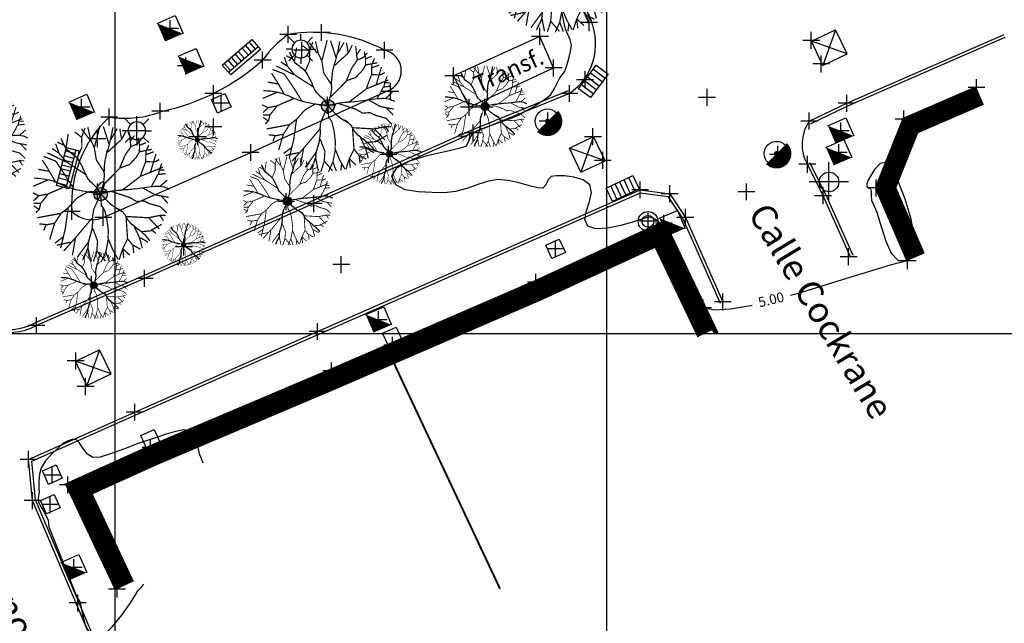
# Model space of a CAD drawing. Extents: x 254097 to 254450, y 6341525 to 6341700.
# Drawn here: x 254345 to 254395, y 6341560 to 6341591 of the extents above; entities that cross this region are included whole.
import ezdxf

# ---------------------------------------------------------------- set-up
doc = ezdxf.new("R2010")
doc.units = 0
doc.header["$LTSCALE"] = 2
doc.header["$MEASUREMENT"] = 0
for name, color, linetype in [('acacia blanca', 8, 'Continuous'), ('banco', 7, 'Continuous'), ('CAMARA', 8, 'Continuous'), ('ciruelo de flor', 251, 'Continuous'), ('CONSTRUCCION', 8, 'Continuous'), ('CONT-MJR', 2, 'Continuous'), ('CONT-MNR', 8, 'Continuous'), ('CUAD', 9, 'Continuous'), ('DIVISIONPREDIAL', 7, 'Continuous'), ('JARDINERA', 3, 'Continuous'), ('POSTE', 8, 'Continuous'), ('ptos', 8, 'Continuous'), ('roble negro (americano)', 8, 'Continuous'), ('SOLERA', 7, 'Continuous'), ('SUMIDERO', 2, 'Continuous'), ('TEXTO', 7, 'Continuous'), ('VENTANA1', 7, 'Continuous')]:
    doc.layers.add(name, color=color, linetype=linetype)
doc.styles.add('2MM', font='romans.shx')
doc.styles.get("Standard").update_dxf_attribs({"font": 'isocp2.shx'})

# ---------------------------------------------------------------- blocks, each defined once
blk = doc.blocks.new('SIM0', base_point=(6, 5))
for p, q in [((6, 4), (6, 6)), ((7, 5), (5, 5))]:
    blk.add_line(p, q)
blk = doc.blocks.new('BANCO')
at = {"layer": 'VENTANA1'}
blk.add_lwpolyline([(-0.657, 0.995), (0, 0.995), (0, -0.995), (-0.657, -0.995)], close=True, dxfattribs=at)
for points in [[(-0.171, 0.816), (-0.657, 0.816)], [(-0.171, 0.559), (-0.657, 0.559)], [(-0.171, 0.995), (-0.171, -0.995)], [(-0.171, 0.335), (-0.657, 0.335)], [(-0.171, 0.077), (-0.657, 0.077)], [(-0.171, -0.121), (-0.657, -0.121)], [(-0.171, -0.378), (-0.657, -0.378)], [(-0.171, -0.603), (-0.657, -0.603)], [(-0.171, -0.86), (-0.657, -0.86)]]:
    blk.add_lwpolyline(points, dxfattribs=at)
blk = doc.blocks.new('SIM12')
for p, q in [((-0.375, 0.375), (0.375, 0.375)), ((-0.375, -0.375), (-0.375, 0.375)), ((0.375, 0.375), (0.375, -0.375)), ((0.375, -0.375), (-0.375, -0.375))]:
    blk.add_line(p, q)
blk = doc.blocks.new('SIM13')
for p, q in [((-0.5, -0.5), (-0.5, 0.5)), ((-0.5, 0.5), (0.5, 0.5))]:
    blk.add_line(p, q)
blk.add_lwpolyline([(0.5, -0.5, 0, 1.414, 0), (0, 0, 1.414, 1.414, 0)], format="xyseb")
blk = doc.blocks.new('SIM4', base_point=(9, 2))
at = {"const_width": 1.4142}
blk.add_lwpolyline([(9.3536, 2.3536, -1), (8.6464, 1.6464, -2.4142)], format="xyb", dxfattribs=at)
blk.add_circle((9, 2), 1)
blk = doc.blocks.new('SIM10')
for radius in [0.5, 0.3]:
    blk.add_circle((0, 0), radius)
blk = doc.blocks.new('SIM6', base_point=(9.5, 5))
for p, q in [((8, 5.75), (11, 5.75)), ((8, 4.25), (8, 5.75)), ((8.5, 4.25), (8.5, 5.75)), ((9, 4.25), (9, 5.75)), ((9.5, 5.75), (9.5, 4.25)), ((10, 4.25), (10, 5.75)), ((10.5, 5.75), (10.5, 4.25)), ((11, 5.75), (11, 4.25)), ((11, 4.25), (8, 4.25))]:
    blk.add_line(p, q)
blk = doc.blocks.new('SIM3', base_point=(6, 2))
for p, q in [((6, 1), (6, 3)), ((7, 2), (5, 2))]:
    blk.add_line(p, q)
blk.add_circle((6, 2), 0.5)
blk = doc.blocks.new('SIM5')
h = blk.add_hatch(color=36)
edge = h.paths.add_edge_path()
edge.add_arc((-0.013, 0.016), 0.263, 0, 360)
for q in [(-0.095, 0.166), (0.07, 0.358), (0.229, -0.236)]:
    blk.add_line((-0.008, 0.032), q)
at = {"const_width": 0.05}
for points in [[(-0.254, 1.892), (-0.043, 2.711)], [(0.318, 2.002), (0.094, 2.693)], [(-1.381, 1.856), (-1.294, 2.401)], [(-0.761, 2.263), (-1.04, 2.484)], [(-0.45, 2.179), (-0.775, 2.606)], [(-0.761, 2.277), (-0.63, 2.638)], [(-0.413, 2.181), (-0.52, 2.667)], [(0.374, 2.152), (0.648, 2.618)], [(0.816, 2.182), (0.747, 2.61)], [(0.827, 2.195), (0.985, 2.509)], [(1.184, 1.892), (1.122, 2.467)], [(1.174, 2.137), (1.324, 2.338)], [(-1.655, 1.624), (-1.794, 2.012)], [(-1.46, 1.952), (-1.723, 2.075)], [(-0.756, 1.871), (-0.761, 2.263)], [(-0.265, 1.867), (-0.413, 2.181)], [(0.248, 1.667), (0.816, 2.182)], [(1.195, 1.904), (1.425, 1.999)], [(1.425, 1.999), (1.6, 2.191)], [(1.525, 1.955), (1.475, 2.248)], [(1.523, 1.685), (1.525, 1.955)], [(1.537, 1.955), (1.779, 2.052)], [(1.781, 1.72), (1.893, 1.958)], [(-1.384, 1.291), (-2.123, 1.654)], [(-1.656, 1.636), (-1.933, 1.821)], [(-1.37, 1.292), (-1.655, 1.624)], [(-0.936, 1.447), (-0.756, 1.871)], [(-0.182, 1.368), (-0.265, 1.867)], [(0.728, 1.024), (0.964, 1.575)], [(0.964, 1.575), (1.184, 1.892)], [(1.385, 1.458), (1.523, 1.685)], [(1.536, 1.698), (2.011, 1.79)], [(1.772, 1.313), (1.781, 1.72)], [(1.798, 1.586), (2.087, 1.697)], [(1.962, 0.893), (2.177, 1.614)], [(-2.11, 1.041), (-2.318, 1.362)], [(-1.79, 1.324), (-2.276, 1.513)], [(-1.422, 0.774), (-1.79, 1.324)], [(-0.588, 0.785), (-1.37, 1.292)], [(0.132, 0.888), (-0.182, 1.368)], [(0.739, 1.05), (1.127, 1.189)], [(1.127, 1.189), (1.385, 1.458)], [(1.551, 0.714), (1.772, 1.313)], [(1.784, 1.302), (2.129, 1.292)], [(2.129, 1.292), (2.31, 1.386)], [(2.315, 0.98), (2.403, 1.231)], [(-2.042, 0.919), (-2.476, 1)], [(-1.804, 0.513), (-2.11, 1.041)], [(-1.08, 0.236), (-1.422, 0.774)], [(0.093, 0.384), (0.728, 1.024)], [(1.577, 0.73), (2.457, 1.084)], [(2.146, 0.581), (2.248, 0.794)], [(2.248, 0.794), (2.566, 0.832)], [(2.272, 0.795), (2.315, 0.98)], [(2.315, 0.98), (2.525, 0.965)], [(-2.078, 0.588), (-2.681, 0.329)], [(0.85, 0.182), (1.551, 0.714)], [(1.998, 0.329), (2.146, 0.581)], [(2.33, 0.319), (2.625, 0.577)], [(-2.468, -0.044), (-2.694, 0.069)], [(-2.103, 0.022), (-2.456, -0.044)], [(-2.079, 0.035), (-2.383, -0.346)], [(-1.415, 0.32), (-2.079, 0.035)], [(-0.535, 0.1), (-0.954, -0.139)], [(-0.008, 0.032), (-0.523, 0.1)], [(-0.008, 0.032), (-0.214, -0.427)], [(-0.014, 0.012), (0.021, -0.49)], [(-0.008, 0.032), (0.373, 0.126)], [(0.373, 0.138), (1.131, -0.112)], [(1.632, 0.277), (2.147, -0.009)], [(2.147, -0.009), (2.68, -0.109)], [(-2.456, -0.044), (-2.669, -0.248)], [(-2.383, -0.346), (-2.665, -0.346)], [(-2.383, -0.346), (-2.445, -0.594)], [(-0.954, -0.139), (-1.282, -0.509)], [(1.131, -0.112), (1.41, -0.273)], [(1.41, -0.273), (1.702, -0.249)], [(1.702, -0.249), (1.904, -0.351)], [(1.904, -0.351), (2.352, -0.479)], [(2.383, -0.059), (2.652, -0.344)], [(-2.445, -0.594), (-2.661, -0.444)], [(-2.445, -0.594), (-2.575, -0.71)], [(-1.592, -0.743), (-2.518, -0.917)], [(-1.58, -0.743), (-1.833, -1.134)], [(-1.282, -0.509), (-1.58, -0.743)], [(-1.294, -0.51), (-1.408, -1.337)], [(0.016, -0.418), (0.147, -0.62)], [(0.147, -0.62), (0.235, -0.986)], [(2.352, -0.479), (2.608, -0.726)], [(-2.175, -1.184), (-2.433, -1.159)], [(-1.833, -1.134), (-2.174, -1.198)], [(-1.833, -1.134), (-2.027, -1.782)], [(-0.357, -0.937), (-1.01, -1.713)], [(0.235, -0.986), (0.291, -1.425)], [(0.992, -0.856), (1.053, -1.749)], [(1.016, -0.867), (1.877, -0.917)], [(1.877, -0.917), (2.328, -0.824)], [(1.892, -0.917), (2.315, -1.366)], [(1.973, -1.416), (2.405, -1.177)], [(2.328, -0.824), (2.474, -1.027)], [(2.328, -0.824), (2.562, -0.826)], [(-2.174, -1.198), (-2.263, -1.421)], [(-1.408, -1.337), (-1.596, -2.12)], [(-0.326, -1.34), (-0.134, -1.837)], [(0.291, -1.425), (0.28, -1.733)], [(1.316, -1.259), (1.531, -1.717)], [(1.607, -1.468), (2.048, -1.425)], [(2.048, -1.425), (2.175, -1.543)], [(-1.504, -1.685), (-1.824, -1.92)], [(-1.2, -1.882), (-1.748, -2.003)], [(-1.024, -1.725), (-1.481, -2.237)], [(-1.01, -1.713), (-1.13, -2.406)], [(-0.489, -1.864), (-0.941, -2.484)], [(-0.134, -1.837), (-0.165, -2.23)], [(0.293, -1.756), (0.192, -2.264)], [(0.28, -1.733), (0.471, -2.192)], [(1.053, -1.749), (0.861, -2.139)], [(1.053, -1.749), (1.261, -1.999)], [(1.531, -1.717), (1.634, -2.119)], [(1.554, -1.703), (1.87, -1.887)], [(-0.515, -2.098), (-0.409, -2.621)], [(-0.165, -2.242), (-0.297, -2.654)], [(-0.165, -2.23), (0.181, -2.634)], [(0.192, -2.264), (0.012, -2.666)], [(0.192, -2.264), (0.331, -2.64)], [(0.471, -2.192), (0.683, -2.563)], [(0.551, -2.323), (0.513, -2.62)], [(0.861, -2.139), (0.72, -2.573)], [(0.861, -2.139), (1.143, -2.397)], [(0.861, -2.139), (0.902, -2.505)], [(1.261, -1.999), (1.299, -2.316)], [(1.273, -1.999), (1.561, -2.158)]]:
    blk.add_lwpolyline(points, dxfattribs=at)
at = {"color": 36}
blk.add_circle((-0.013, 0.016), 0.263, dxfattribs=at)
at = {"extrusion": (0, 0, -1)}
for centre, major_axis, ratio, start_param, end_param in [((-0.756, 1.871), (0.869, 2.81), 0.342632, 1.182763, 1.497675), ((1.31, 1.952), (2.749, -2.38), 0.607243, 2.170302, 2.273642), ((-0.83, 2.219), (0.478, 0.478), 1, 2.874613, 3.462465), ((-1.531, 0.99), (0.523, -0.523), 1, 4.445409, 4.895299), ((1.2, 0.448), (0.195, -2.195), 0.478792, 1.803736, 2.264001), ((-2.796, 0.12), (1.608, -1.608), 1, -1.387886, -1.235937), ((-0.683, -1.325), (0.873, -3.369), 0.215273, 3.961851, 4.092739), ((0.233, 1.142), (0.641, 0.641), 1, 3.040923, 3.522018), ((-2.213, 0.901), (1.659, -1.659), 1, -0.769797, -0.552188), ((-4.91, -25.63), (18.659, 18.659), 1, 5.583718, 5.597323), ((-2.469, -1.193), (1.293, 1.293), 1, 5.597323, 5.959608), ((-0.224, 1.617), (2.497, -0.288), 0.615417, 1.791233, 2.10803), ((-1.089, -0.477), (0.837, -0.837), 1, 4.61172, 4.922931), ((-0.149, 2.302), (2.873, -0.226), 0.773691, 1.640237, 1.789368), ((0.816, -1.669), (1.307, -1.307), 1, 3.684878, 3.912378), ((0.318, 2.002), (2.769, -0.449), 0.638226, 1.092358, 1.297577), ((4.73, -21.196), (15.337, 15.337), 1, 5.340786, 5.376075), ((2.222, -0.691), (0.729, 0.729), 1, 5.376075, 5.773104), ((2.297, -0.425), (0.534, -0.534), 1, 4.202308, 4.494898), ((1.163, 0.591), (1.194, -1.087), 0.771043, 1.178052, 1.653767), ((0.995, -0.969), (0.936, 0.936), 1, 3.933654, 4.3486), ((0.395, -1.147), (0.462, -0.462), 1, 4.343046, 5.03612), ((-1.282, -0.509), (0.334, -1.687), 0.528721, -1.197692, -0.98643), ((1.913, -0.392), (0.737, 0.737), 1, 2.966076, 3.465323), ((-1.431, -0.626), (0.147, -2.012), 0.547087, -1.193295, -0.981981), ((0.263, -1.206), (1.68, -0.836), 0.268096, -1.033271, -0.651556), ((1.607, -1.468), (1.67, 2.026), 0.660921, 3.975626, 4.122955), ((0.644, -2.693), (1.093, -1.093), 1, 4.710155, 4.909112), ((1.023, -1.302), (1.735, 1.902), 0.286924, 3.745536, 3.91053), ((-1.573, -1.849), (0.763, -0.763), 1, -0.634396, -0.330298)]:
    blk.add_ellipse(centre, major_axis=major_axis, ratio=ratio, start_param=start_param, end_param=end_param, dxfattribs=at)

msp = doc.modelspace()

# ---------------------------------------------------------------- linework, layer by layer
at = {"layer": 'CAMARA'}
for points in [[(254371.6, 6341590.1), (254367.2, 6341588.1), (254368, 6341586.5), (254372.3, 6341588.5), (254371.6, 6341590.1)], [(254385.411, 6341589.857), (254386.639, 6341590.441)], [(254386.639, 6341590.441), (254385.994, 6341588.629)], [(254387.223, 6341589.213), (254386.639, 6341590.441)], [(254387.223, 6341589.213), (254385.411, 6341589.857)], [(254385.994, 6341588.629), (254385.411, 6341589.857)], [(254385.994, 6341588.629), (254387.223, 6341589.213)], [(254373.106, 6341584.423), (254374.334, 6341585.006)], [(254374.334, 6341585.006), (254373.689, 6341583.194)], [(254374.918, 6341583.778), (254374.334, 6341585.006)], [(254373.689, 6341583.194), (254373.106, 6341584.423)], [(254374.918, 6341583.778), (254373.106, 6341584.423)], [(254373.689, 6341583.194), (254374.918, 6341583.778)], [(254347.982, 6341573.586), (254349.211, 6341574.169)], [(254349.211, 6341574.169), (254348.566, 6341572.357)], [(254349.794, 6341572.941), (254349.211, 6341574.169)], [(254348.566, 6341572.357), (254347.982, 6341573.586)], [(254349.794, 6341572.941), (254347.982, 6341573.586)], [(254348.566, 6341572.357), (254349.794, 6341572.941)]]:
    msp.add_lwpolyline(points, dxfattribs=at)
at = {"layer": 'CONSTRUCCION'}
for points, const_width in [([(254390.3, 6341578.7), (254388.7, 6341582.4), (254390.1, 6341585.9), (254393.8, 6341587.5)], 0.15), ([(254390.3, 6341578.7), (254388.7, 6341582.4), (254390.1, 6341585.9), (254393.8, 6341587.5)], 0.15), ([(254379.9, 6341576.4), (254377.9, 6341580.6), (254371.4, 6341577.6), (254361, 6341573.1), (254351.8, 6341569.2), (254347.6, 6341567.3), (254350.1, 6341562)], 0.25), ([(254380.567, 6341575), (254377.9, 6341580.6), (254371.4, 6341577.6), (254361, 6341573.1), (254351.8, 6341569.2), (254347.6, 6341567.3), (254350.1, 6341562)], 0.25)]:
    msp.add_lwpolyline(points, dxfattribs=dict(at, const_width=const_width))
at = {"layer": 'CONT-MJR', "elevation": 5}
for points in [[(254382.388, 6341576.424), (254382.302, 6341576.403), (254381.295, 6341576.229), (254380.477, 6341576.185), (254379.9, 6341576.3), (254379.323, 6341576.748), (254378.843, 6341577.434), (254378.456, 6341578.249), (254378.154, 6341579.084), (254377.931, 6341579.831), (254377.782, 6341580.381), (254377.7, 6341580.625), (254377.548, 6341580.749), (254377.375, 6341580.849), (254377.257, 6341580.9), (254377.154, 6341580.909), (254377.05, 6341580.9), (254376.84, 6341580.832), (254376.356, 6341580.676), (254375.717, 6341580.496), (254375.04, 6341580.355), (254374.443, 6341580.317), (254374.044, 6341580.447), (254373.892, 6341580.795), (254373.968, 6341581.238), (254374.128, 6341581.716), (254374.231, 6341582.173), (254374.133, 6341582.55), (254373.794, 6341582.806), (254373.332, 6341582.953), (254372.844, 6341583.015), (254372.425, 6341583.014), (254372.174, 6341582.974), (254372.014, 6341582.802), (254371.91, 6341582.557), (254371.75, 6341582.383), (254371.501, 6341582.397), (254371.073, 6341582.508), (254370.542, 6341582.655), (254369.983, 6341582.782), (254369.471, 6341582.829), (254368.98, 6341582.748), (254368.448, 6341582.573), (254367.888, 6341582.371), (254367.317, 6341582.208), (254366.75, 6341582.15), (254366.116, 6341582.16), (254365.412, 6341582.192), (254364.757, 6341582.304), (254364.27, 6341582.554), (254364.067, 6341583), (254364.321, 6341583.426), (254364.988, 6341583.772), (254365.871, 6341584.046), (254366.772, 6341584.257), (254367.496, 6341584.412), (254367.844, 6341584.519), (254367.978, 6341584.734), (254368.065, 6341584.986), (254368.2, 6341585.2), (254368.463, 6341585.333), (254368.945, 6341585.514), (254369.53, 6341585.719), (254370.102, 6341585.928), (254370.545, 6341586.118), (254370.909, 6341586.314), (254371.292, 6341586.538), (254371.654, 6341586.768), (254371.954, 6341586.98), (254372.15, 6341587.15), (254372.35, 6341587.452), (254372.506, 6341587.785), (254372.608, 6341588), (254372.735, 6341588.144), (254372.852, 6341588.293), (254372.932, 6341588.512), (254373.052, 6341588.906), (254373.159, 6341589.332), (254373.2, 6341589.65), (254373.136, 6341589.928), (254373.017, 6341590.195), (254372.91, 6341590.467), (254372.824, 6341590.851), (254372.687, 6341591.53)], [(254390.3, 6341578.7), (254389.417, 6341578.469), (254388.361, 6341578.154), (254387.185, 6341577.788), (254385.939, 6341577.399), (254384.675, 6341577.019), (254384.348, 6341576.928)]]:
    msp.add_lwpolyline(points, dxfattribs=at)
msp.add_lwpolyline([(254388.453, 6341581.782), (254388.726, 6341581.167), (254388.958, 6341580.429), (254389.189, 6341579.691), (254389.463, 6341579.076), (254389.819, 6341578.704), (254390.3, 6341578.7), (254390.613, 6341579.109), (254390.648, 6341579.864), (254390.477, 6341580.818), (254390.175, 6341581.826), (254389.817, 6341582.741), (254389.475, 6341583.419), (254389.225, 6341583.712), (254388.91, 6341583.634), (254388.622, 6341583.332), (254388.402, 6341582.989), (254388.293, 6341582.786), (254388.225, 6341582.611), (254388.22, 6341582.46), (254388.312, 6341582.407), (254388.411, 6341582.357), (254388.436, 6341582.224), (254388.444, 6341582.003), (254388.453, 6341581.782)], close=True, dxfattribs=at)
at = {"layer": 'CONT-MNR', "elevation": 5.5}
msp.add_lwpolyline([(254349.3, 6341582.073), (254349.38, 6341582.319), (254349.46, 6341582.564), (254349.433, 6341582.717), (254349.255, 6341582.662), (254349.1, 6341582.47), (254348.973, 6341582.251), (254348.938, 6341582.075), (254349.024, 6341582.059), (254349.127, 6341582.082), (254349.214, 6341582.078), (254349.3, 6341582.073)], close=True, dxfattribs=at)
for points in [[(254354.485, 6341568.408), (254354.427, 6341568.547), (254354.369, 6341568.685), (254354.311, 6341568.824), (254354.262, 6341569.045), (254354.181, 6341569.412), (254354.038, 6341569.791), (254353.8, 6341570.048), (254353.493, 6341570.093), (254353.075, 6341570.019), (254352.595, 6341569.873), (254352.101, 6341569.704), (254351.64, 6341569.56), (254351.118, 6341569.385), (254350.476, 6341569.139), (254349.818, 6341568.893), (254349.25, 6341568.719), (254348.875, 6341568.687), (254348.597, 6341568.869), (254348.368, 6341569.167), (254348.177, 6341569.456), (254348.015, 6341569.608), (254347.811, 6341569.612), (254347.607, 6341569.541), (254347.418, 6341569.436), (254347.183, 6341569.247), (254346.824, 6341568.908), (254346.466, 6341568.518), (254346.235, 6341568.176), (254346.15, 6341567.845), (254346.126, 6341567.475), (254346.131, 6341567.144), (254346.133, 6341566.933), (254346.113, 6341566.766), (254346.094, 6341566.599), (254346.1, 6341566.433), (254346.209, 6341566.226), (254346.414, 6341565.897), (254346.598, 6341565.512), (254346.636, 6341565.175)], [(254346.636, 6341565.175), (254348.071, 6341561.557)], [(254348.071, 6341561.557), (254348.161, 6341561.463), (254348.225, 6341561.344), (254348.264, 6341561.136), (254348.342, 6341560.701), (254348.483, 6341560.19), (254348.709, 6341559.749), (254349.041, 6341559.529), (254349.424, 6341559.669), (254349.877, 6341560.097), (254350.339, 6341560.674), (254350.748, 6341561.261), (254351.042, 6341561.72), (254351.161, 6341561.912), (254351.226, 6341561.985), (254351.323, 6341562.093), (254351.461, 6341562.249)]]:
    msp.add_lwpolyline(points, dxfattribs=at)
at = {"layer": 'CUAD'}
for p, q in [((254350, 6341525), (254350, 6341700)), ((254375, 6341525), (254375, 6341700)), ((254100, 6341575), (254450, 6341575))]:
    msp.add_line(p, q, dxfattribs=at)
at = {"layer": 'DIVISIONPREDIAL'}
for points, const_width in [([(254390.759, 6341578.898), (254389.242, 6341582.407), (254390.488, 6341585.523), (254393.998, 6341587.041)], 0.9), ([(254380.013, 6341575), (254377.661, 6341579.939), (254371.604, 6341577.144), (254361.197, 6341572.64), (254352.001, 6341568.742), (254348.269, 6341567.054), (254350.552, 6341562.213)], 0.9), ([(254369.577, 6341562.012), (254364.005, 6341573.855)], 0.1)]:
    msp.add_lwpolyline(points, dxfattribs=dict(at, const_width=const_width))
at = {"layer": 'JARDINERA'}
msp.add_lwpolyline([(254349.4, 6341580.9), (254356.9, 6341584.2), (254364, 6341587.4)], dxfattribs=at)
for centre, radius, start, end in [((254362.213, 6341585.487), 5.818, 125.9097, 144.0903), ((254360.093, 6341582.715), 7.596, 61.6523, 99.8025), ((254363.473, 6341588.343), 1.081, 299.1975, 77.864), ((254350.139, 6341597.036), 10.972, 281.8905, 312.1349), ((254350.496, 6341591.132), 5.194, 261.1789, 291.5014), ((254353.843, 6341581.584), 6.055, 133.174, 183.6354), ((254348.819, 6341582.219), 1.441, 225, 293.7607)]:
    msp.add_arc(centre, radius, start, end, dxfattribs=at)
at = {"layer": 'POSTE'}
for p, q in [((254358.841, 6341590.059), (254359.123, 6341589.777)), ((254359.441, 6341589.909), (254359.441, 6341590.209)), ((254360.041, 6341590.059), (254359.759, 6341589.777)), ((254358.991, 6341589.459), (254358.691, 6341589.459)), ((254358.839, 6341588.858), (254359.123, 6341589.141)), ((254360.039, 6341588.861), (254359.759, 6341589.141)), ((254359.891, 6341589.459), (254360.191, 6341589.459)), ((254359.441, 6341589.009), (254359.441, 6341588.709)), ((254351.11, 6341585.752), (254351.11, 6341586.052)), ((254350.51, 6341585.902), (254350.792, 6341585.62)), ((254351.71, 6341585.902), (254351.428, 6341585.62)), ((254350.66, 6341585.302), (254350.36, 6341585.302)), ((254351.56, 6341585.302), (254351.86, 6341585.302)), ((254350.509, 6341584.7), (254350.792, 6341584.984)), ((254351.11, 6341584.852), (254351.11, 6341584.552)), ((254351.709, 6341584.703), (254351.428, 6341584.984))]:
    msp.add_line(p, q, dxfattribs=at)
at = {"layer": 'POSTE', "extrusion": (0, 0, -1)}
for centre in [(254359.441, 6341589.459), (254351.11, 6341585.302)]:
    msp.add_ellipse(centre, major_axis=(-0.318, 0.318), ratio=1, dxfattribs=at)
at = {"layer": 'SOLERA'}
for points in [[(254362.363, 6341617.34), (254365.663, 6341609.84), (254371.263, 6341597.039), (254374.063, 6341590.838)], [(254362.5, 6341617.4), (254365.8, 6341609.9), (254371.4, 6341597.1), (254374.2, 6341590.9)], [(254385.3, 6341585.8), (254387.2, 6341586.7), (254395.2, 6341590.2)], [(254385.364, 6341585.664), (254387.262, 6341586.563), (254395.26, 6341590.063)], [(254373.043, 6341587.339), (254368.141, 6341585.338), (254360.039, 6341581.737), (254351.44, 6341577.937), (254345.94, 6341575.537)], [(254373.1, 6341587.2), (254368.2, 6341585.2), (254360.1, 6341581.6), (254351.5, 6341577.8), (254346, 6341575.4)], [(254387.4, 6341578.9), (254386, 6341582), (254385.2, 6341583.6)], [(254387.537, 6341578.962), (254386.135, 6341582.064), (254385.334, 6341583.667)], [(254348.9, 6341559.2), (254345.8, 6341566.5), (254345.6, 6341568.6), (254351, 6341571), (254360.3, 6341575.1), (254376.7, 6341582.3), (254378.2, 6341582.1), (254379, 6341580.9), (254380.9, 6341576.6)], [(254349.038, 6341559.259), (254345.947, 6341566.537), (254345.76, 6341568.507), (254351.061, 6341570.863), (254360.36, 6341574.963), (254376.722, 6341582.146), (254378.113, 6341581.96), (254378.868, 6341580.828), (254380.763, 6341576.539)]]:
    msp.add_lwpolyline(points, dxfattribs=at)
for centre, radius, start, end in [((254371.373, 6341589.727), 3.061, 304.3491, 22.5368), ((254387.022, 6341584.619), 2.088, 145.5722, 209.2227), ((254344.57, 6341578.118), 3.071, 209.6177, 297.7546), ((254344.57, 6341578.118), 2.921, 209.6177, 297.7546)]:
    msp.add_arc(centre, radius, start, end, dxfattribs=at)

# ---------------------------------------------------------------- block references
at = {"layer": 'acacia blanca'}
for p, xscale, yscale, zscale in [((254360.838, 6341586.537), 1.243771160281453, 1.243771160010018, 1.243771160299653), ((254368.826, 6341586.525), 0.7723700340470838, 0.7723700338785257, 0.7723700340583861), ((254342.524, 6341584.704), 1.11903750457393, 1.119037504329717, 1.119037504590306), ((254349.282, 6341582.059), 1.284855175018882, 1.284855174738481, 1.284855175037683), ((254363.969, 6341584.116), 0.5805976795815057, 0.5805976794547989, 0.5805976795900016), ((254358.776, 6341581.71), 0.840023241973478, 0.8400232417901555, 0.8400232419857702)]:
    msp.add_blockref('SIM5', p, dxfattribs=dict(at, xscale=xscale, yscale=yscale, zscale=zscale))
at = {"layer": 'banco'}
for p, rotation in [((254356.634, 6341588.791), 310.7418151754607), ((254347.916, 6341583.316), 345.1999128014933)]:
    msp.add_blockref('BANCO', p, dxfattribs=dict(at, rotation=rotation))
at = {"layer": 'CAMARA'}
for name, p, rotation in [('SIM13', (254352.8, 6341590.5), 293.4436423420054), ('SIM13', (254353.86, 6341588.828), 293.4436423420054), ('SIM13', (254348.3, 6341586.5), 293.4436423420054), ('SIM12', (254355.4, 6341586.7), 24.26281556965584), ('SIM13', (254386.9, 6341585.3), 293.4436423420054), ('SIM13', (254386.8, 6341584.2), 293.4436423420054), ('SIM13', (254378.33, 6341580.6), 293.4436423420054), ('SIM12', (254372.4, 6341579.3), 24.26281556965584), ('SIM13', (254363.4, 6341575.7), 293.4436423420054), ('SIM12', (254364.1, 6341574.83), 24.26281556965584), ('SIM12', (254351.8, 6341569.63), 24.26281556965584), ('SIM12', (254346.809, 6341567.823), 24.26281556965584), ('SIM12', (254346.709, 6341566.323), 24.26281556965584), ('SIM13', (254347.9, 6341563.1), 293.4436423420054)]:
    msp.add_blockref(name, p, dxfattribs=dict(at, rotation=rotation))
at = {"layer": 'CAMARA', "xscale": 0.625, "yscale": 0.625, "zscale": 0.625}
for p in [(254371.986, 6341585.789), (254383.632, 6341584.141)]:
    msp.add_blockref('SIM4', p, dxfattribs=at)
at = {"layer": 'CAMARA'}
msp.add_blockref('SIM10', (254377.1, 6341580.7), dxfattribs=at)
at = {"layer": 'ciruelo de flor', "xscale": 0.3714887412946243, "yscale": 0.3714887412135525, "zscale": 0.3714887413000605}
msp.add_blockref('SIM5', (254354.179, 6341584.83), dxfattribs=at)
at = {"layer": 'POSTE'}
msp.add_blockref('SIM3', (254386.3, 6341582.7), dxfattribs=at)
at = {"layer": 'ptos', "xscale": 0.4299999999930151, "yscale": 0.4299999997019768, "zscale": 0.43}
for p in [(254374.1, 6341590.8), (254352.8, 6341590.5), (254358.8, 6341590.2), (254360.5, 6341590.3), (254371.6, 6341590.1), (254385.4, 6341589.9), (254359.5, 6341589.4), (254363.7, 6341589.4), (254357.5, 6341588.9), (254385.9, 6341588.7), (254353.6, 6341588.6), (254372.3, 6341588.5), (254367.2, 6341588.1), (254373.9, 6341587.9), (254355, 6341587.2), (254364, 6341587.3), (254373.1, 6341587.2), (254393.8, 6341587.5), (254355.4, 6341586.7), (254360.8, 6341586.6), (254380.1, 6341587), (254387.2, 6341586.7), (254348.3, 6341586.5), (254352.3, 6341586.3), (254368, 6341586.5), (254368.8, 6341586.5), (254349.7, 6341586), (254372, 6341585.8), (254385.3, 6341585.8), (254390.1, 6341585.9), (254351.1, 6341585.3), (254355, 6341585.5), (254368.2, 6341585.2), (254386.9, 6341585.3), (254349.1, 6341584.9), (254354.2, 6341585), (254374.3, 6341585), (254356.9, 6341584.2), (254363.9, 6341584.1), (254383.7, 6341584.1), (254386.8, 6341584.2), (254374.8, 6341583.8), (254385.2, 6341583.6), (254386.3, 6341582.7), (254349.1, 6341582.2), (254376.7, 6341582.3), (254378.2, 6341582.1), (254382.1, 6341582.2), (254388.7, 6341582.4), (254358.7, 6341581.7), (254360.1, 6341581.6), (254386, 6341582), (254347.8, 6341581.2), (254349.4, 6341580.9), (254377.1, 6341580.7), (254377.9, 6341580.6), (254379, 6341580.9), (254353.5, 6341579.4), (254372.4, 6341579.3), (254387.3, 6341578.9), (254390.3, 6341578.7), (254361.5, 6341578.5), (254351.5, 6341577.8), (254371.4, 6341577.6), (254348.8, 6341577.5), (254380.9, 6341576.6), (254379.9, 6341576.3), (254363.4, 6341575.7), (254346, 6341575.4), (254360.3, 6341575.1), (254364.1, 6341574.4), (254348, 6341573.6), (254361, 6341573.1), (254348.5, 6341572.3), (254351, 6341571), (254351.8, 6341569.2), (254345.6, 6341568.6), (254346.8, 6341567.8), (254347.6, 6341567.3), (254345.8, 6341566.5), (254346.7, 6341566.3), (254347.9, 6341563.1), (254350.1, 6341562), (254348.1, 6341561.3)]:
    msp.add_blockref('SIM0', p, dxfattribs=at)
at = {"layer": 'roble negro (americano)'}
for p, xscale, yscale, zscale in [((254372.362, 6341593.75), 1.291153492836527, 1.291153492554752, 1.291153492855421), ((254353.489, 6341579.516), 0.4051455001471642, 0.4051455000587473, 0.4051455001530928), ((254348.934, 6341577.438), 0.6355506520118288, 0.6355506518731293, 0.6355506520211289)]:
    msp.add_blockref('SIM5', p, dxfattribs=dict(at, xscale=xscale, yscale=yscale, zscale=zscale))
at = {"layer": 'SUMIDERO', "yscale": 0.5, "zscale": 0.5}
for p, xscale, rotation in [((254374.317, 6341587.812), 0.5000000002085201, 52.99240978082832), ((254375.813, 6341582.371), 0.4999999999609815, 25.10474829438746)]:
    msp.add_blockref('SIM6', p, dxfattribs=dict(at, xscale=xscale, rotation=rotation))

# ---------------------------------------------------------------- texts
at = {"layer": 'CAMARA', "insert": (254368.114, 6341587.997), "char_height": 0.85, "width": 3.433, "attachment_point": 1, "rotation": 23.9415}
msp.add_mtext('\\fArial|b0|i0|c0|p34;Transf.', dxfattribs=at)
at = {"layer": 'CONT-MJR', "insert": (254383.372, 6341576.659, 5), "char_height": 0.5, "attachment_point": 5, "rotation": 13.4314, "style": '2MM'}
msp.add_mtext('{5.00}', dxfattribs=at)
at = {"layer": 'TEXTO', "char_height": 1.3, "attachment_point": 1, "style": '2MM'}
for s, insert, rotation in [('\\fTimes New Roman|b0|i0|c0|p18;Calle Cockrane', (254383.267, 6341581.77), 301.0244), ('\\fTimes New Roman|b0|i0|c0|p18;Calle Serrano', (254340.922, 6341569.827), 297.13)]:
    msp.add_mtext(s, dxfattribs=dict(at, insert=insert, rotation=rotation))

doc.saveas('drawing.dxf')
